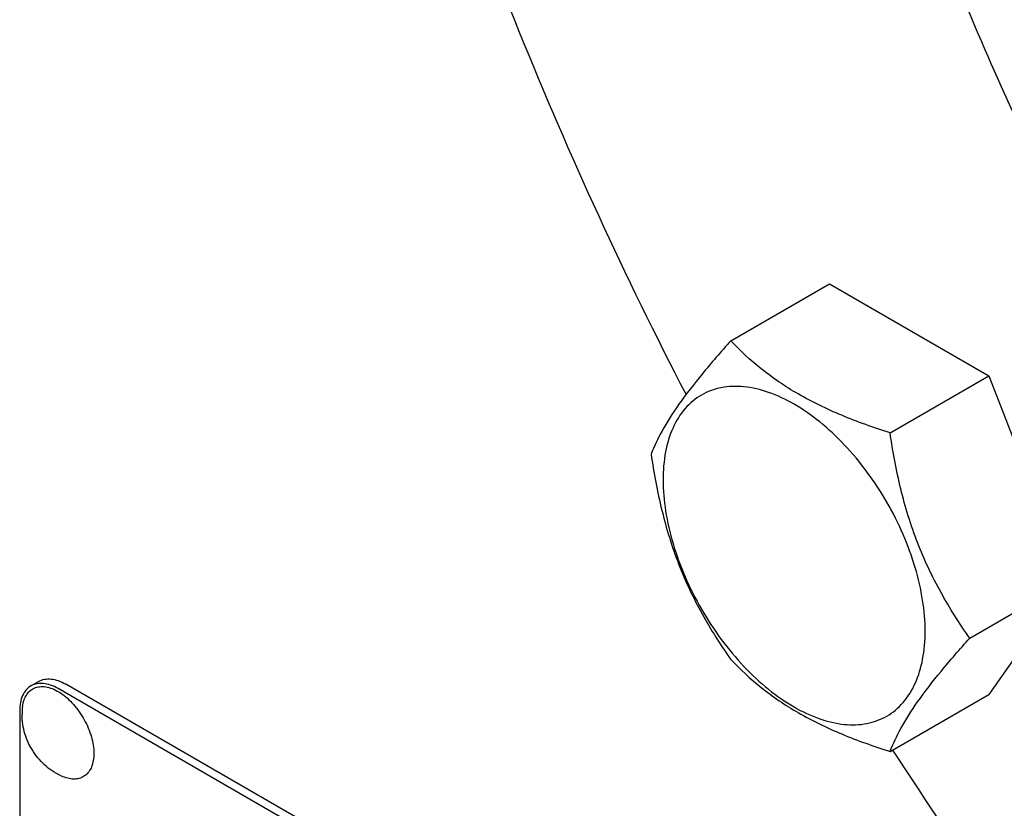
# Model space of a CAD drawing. Units: millimetres. Extents: x 0 to 9333, y -7 to 6600.
# Drawn here: x 6635 to 6726, y 1841 to 1914 of the extents above; entities that cross this region are included whole.
import ezdxf

# ---------------------------------------------------------------- set-up
doc = ezdxf.new("R2010")
doc.units = ezdxf.units.MM
doc.header["$LTSCALE"] = 513.333333
doc.layers.get('0').update_dxf_attribs({"linetype": 'CONTINUOUS'})

msp = doc.modelspace()

# ---------------------------------------------------------------- linework, layer by layer
at = {"color": 7, "linetype": 'Continuous'}
for p, q in [((6700.822, 1884.127), (6709.924, 1889.382)), ((6709.924, 1889.382), (6724.621, 1880.897)), ((6715.519, 1875.642), (6724.621, 1880.897)), ((6724.621, 1880.897), (6731.97, 1861.958)), ((6722.867, 1856.702), (6731.97, 1861.958)), ((6731.97, 1861.958), (6724.621, 1851.503)), ((6636.253, 1852.3), (6636.96, 1852.708)), ((6703.1, 1815.719), (6639.46, 1852.46)), ((6702.393, 1815.31), (6638.753, 1852.052)), ((6715.519, 1846.248), (6724.621, 1851.503)), ((6635.217, 1850.011), (6635.217, 1727.535))]:
    msp.add_line(p, q, dxfattribs=at)
msp.add_arc((6641.103, 1849.654), 5.672, 172.49041, 180.01696, dxfattribs=at)
for points, knots in [([(6704.868, 1995.962), (6704.868, 1989.221), (6705.781, 1975.301), (6709.539, 1954.166), (6715.649, 1932.509), (6723.981, 1910.793), (6734.356, 1889.48), (6746.553, 1869.023), (6760.313, 1849.86), (6775.343, 1832.397), (6791.322, 1817.007), (6807.916, 1804.016), (6824.779, 1793.699), (6841.571, 1786.279), (6857.95, 1781.925), (6871.235, 1780.95), (6881.199, 1781.885), (6888.214, 1783.381), (6894.859, 1785.678), (6899.026, 1787.741), (6901.023, 1788.894)], [0, 0, 0, 0, 0.062384, 0.128722, 0.198315, 0.270291, 0.343668, 0.4174, 0.490424, 0.56171, 0.630307, 0.695395, 0.756343, 0.81278, 0.864681, 0.912457, 0.935102, 0.957107, 0.978668, 1, 1, 1, 1]), ([(6669.566, 1946.5), (6672.898, 1935.021), (6680.885, 1912.105), (6691.044, 1890.072), (6696.692, 1879.182)], [0, 0, 0, 0, 0.493504, 1, 1, 1, 1]), ([(6700.822, 1884.127), (6699.92, 1883.123), (6698.253, 1881.212), (6696.094, 1878.447), (6694.506, 1875.977), (6693.754, 1874.395), (6693.473, 1873.673)], [0, 0, 0, 0, 0.315401, 0.592108, 0.818879, 1, 1, 1, 1]), ([(6715.519, 1875.642), (6714.01, 1876.123), (6711.108, 1877.15), (6707.083, 1879.076), (6703.645, 1881.405), (6701.699, 1883.209), (6700.822, 1884.127)], [0, 0, 0, 0, 0.276819, 0.537691, 0.777991, 1, 1, 1, 1]), ([(6718.758, 1857.338), (6718.758, 1858.294), (6718.583, 1860.283), (6717.885, 1863.284), (6716.767, 1866.323), (6715.27, 1869.287), (6713.452, 1872.065), (6711.379, 1874.552), (6709.128, 1876.658), (6706.783, 1878.302), (6704.423, 1879.425), (6702.129, 1879.979), (6699.975, 1879.924), (6698.058, 1879.229), (6696.497, 1877.916), (6695.373, 1876.078), (6694.706, 1873.814), (6694.575, 1872.167), (6694.575, 1871.3)], [0, 0, 0, 0, 0.066587, 0.138433, 0.214058, 0.291651, 0.369244, 0.444869, 0.516715, 0.583301, 0.64368, 0.697694, 0.746277, 0.79165, 0.837023, 0.885606, 0.93962, 1, 1, 1, 1]), ([(6722.867, 1856.702), (6721.915, 1858.057), (6720.107, 1860.89), (6717.928, 1865.505), (6716.403, 1870.474), (6715.771, 1873.908), (6715.519, 1875.642)], [0, 0, 0, 0, 0.242179, 0.490349, 0.743779, 1, 1, 1, 1]), ([(6693.473, 1873.673), (6693.725, 1871.939), (6694.357, 1868.505), (6695.883, 1863.536), (6698.061, 1858.921), (6699.869, 1856.088), (6700.822, 1854.733)], [0, 0, 0, 0, 0.256221, 0.509651, 0.757821, 1, 1, 1, 1]), ([(6694.575, 1871.3), (6694.575, 1870.344), (6694.75, 1868.355), (6695.448, 1865.354), (6696.566, 1862.315), (6698.062, 1859.351), (6699.881, 1856.573), (6701.954, 1854.086), (6704.204, 1851.98), (6706.55, 1850.336), (6708.909, 1849.213), (6711.203, 1848.659), (6713.357, 1848.714), (6715.274, 1849.409), (6716.835, 1850.722), (6717.959, 1852.56), (6718.627, 1854.824), (6718.758, 1856.471), (6718.758, 1857.338)], [0, 0, 0, 0, 0.066587, 0.138433, 0.214058, 0.291651, 0.369244, 0.444869, 0.516715, 0.583301, 0.64368, 0.697694, 0.746277, 0.79165, 0.837023, 0.885606, 0.93962, 1, 1, 1, 1]), ([(6715.519, 1846.248), (6715.799, 1846.971), (6716.552, 1848.553), (6718.14, 1851.023), (6720.299, 1853.788), (6721.965, 1855.698), (6722.867, 1856.702)], [0, 0, 0, 0, 0.181121, 0.407892, 0.684599, 1, 1, 1, 1]), ([(6700.822, 1854.733), (6701.699, 1853.815), (6703.645, 1852.011), (6707.083, 1849.682), (6711.108, 1847.756), (6714.01, 1846.729), (6715.519, 1846.248)], [0, 0, 0, 0, 0.222009, 0.462309, 0.723181, 1, 1, 1, 1]), ([(6636.253, 1852.3), (6636.088, 1852.204), (6635.779, 1851.945), (6635.451, 1851.408), (6635.256, 1850.746), (6635.217, 1850.264), (6635.217, 1850.011)], [0, 0, 0, 0, 0.217773, 0.450952, 0.710201, 1, 1, 1, 1]), ([(6638.753, 1852.052), (6638.533, 1852.179), (6638.097, 1852.387), (6637.426, 1852.548), (6636.797, 1852.533), (6636.418, 1852.395), (6636.253, 1852.3)], [0, 0, 0, 0, 0.289798, 0.549047, 0.782226, 1, 1, 1, 1]), ([(6636.96, 1852.708), (6637.125, 1852.803), (6637.504, 1852.941), (6638.133, 1852.957), (6638.804, 1852.795), (6639.24, 1852.587), (6639.46, 1852.46)], [0, 0, 0, 0, 0.217774, 0.450953, 0.710202, 1, 1, 1, 1]), ([(6635.48, 1850.395), (6635.507, 1850.603), (6635.595, 1850.995), (6635.847, 1851.515), (6636.21, 1851.914), (6636.672, 1852.167), (6637.206, 1852.262), (6637.788, 1852.201), (6638.396, 1851.993), (6639.253, 1851.512), (6640.256, 1850.596), (6641.221, 1849.209), (6641.874, 1847.666), (6642.059, 1846.577), (6642.059, 1846.061)], [0, 0, 0, 0, 0.055921, 0.106226, 0.15253, 0.197488, 0.244171, 0.295126, 0.35182, 0.414646, 0.555984, 0.709822, 0.86231, 1, 1, 1, 1]), ([(6639.217, 1843.922), (6638.661, 1844.152), (6637.617, 1844.799), (6636.41, 1846.18), (6635.623, 1847.836), (6635.431, 1849.05), (6635.431, 1849.652)], [0, 0, 0, 0, 0.249235, 0.499604, 0.7504, 1, 1, 1, 1]), ([(6642.059, 1846.061), (6642.059, 1845.844), (6642.028, 1845.43), (6641.877, 1844.856), (6641.622, 1844.375), (6641.268, 1844.008), (6640.827, 1843.773), (6640.319, 1843.68), (6639.768, 1843.729), (6639.402, 1843.846), (6639.217, 1843.922)], [0, 0, 0, 0, 0.148138, 0.282054, 0.403297, 0.515783, 0.625563, 0.739455, 0.863133, 1, 1, 1, 1]), ([(6715.752, 1846.382), (6722.122, 1836.539), (6735.575, 1817.648), (6750.721, 1800.078), (6758.612, 1791.805)], [0, 0, 0, 0, 0.506279, 1, 1, 1, 1])]:
    msp.add_open_spline(points, degree=3, knots=knots, dxfattribs=at)

doc.saveas('drawing.dxf')
